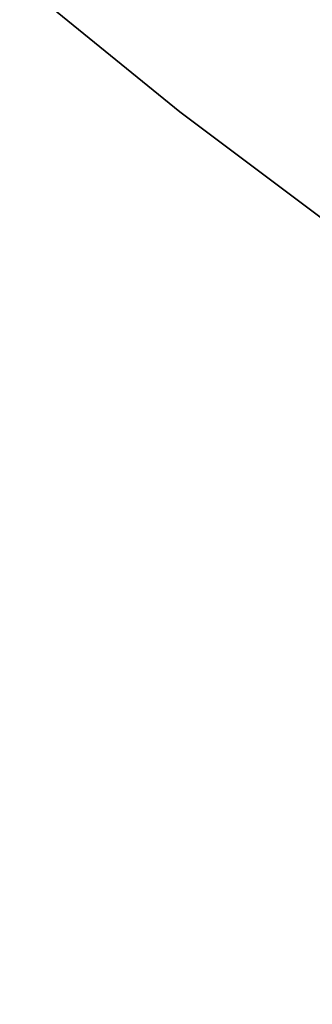
# Model space of a CAD drawing. Extents: x -244 to 252, y -206 to 267.
# Drawn here: x -60 to -58, y 49 to 55 of the extents above; entities that cross this region are included whole.
import ezdxf

# ---------------------------------------------------------------- set-up
doc = ezdxf.new("R2010")
doc.units = 0
doc.layers.add('BAUMSCHEIBEN', color=4, linetype='CONTINUOUS')

msp = doc.modelspace()

# ---------------------------------------------------------------- linework, layer by layer
at = {"layer": 'BAUMSCHEIBEN', "color": 0}
for points in [[(-55.010555, 54.998046, 468.846264), (-54.599934, 54.460264, 468.846264), (-54.175317, 53.908414, 468.846264), (-53.744658, 53.350526, 468.846264), (-53.315914, 52.794631, 468.846264), (-52.897038, 52.248757, 468.846264), (-52.495986, 51.720935, 468.846264), (-52.120714, 51.219194, 468.846264), (-51.779176, 50.751565, 468.846264), (-51.479328, 50.326077, 468.846264), (-51.229125, 49.95076, 468.846264), (-51.036522, 49.633645, 468.846264), (-50.909475, 49.38276, 468.846264), (-50.855938, 49.206136, 468.846264), (-50.883868, 49.111804, 468.846264), (-51.001218, 49.107792, 468.846264), (-51.215944, 49.20213, 468.846264), (-53.277589, 50.369236, 468.846264), (-55.051262, 51.439753, 468.846264), (-56.564718, 52.418392, 468.846264), (-57.845716, 53.309864, 468.846264), (-58.922014, 54.118882, 468.846264), (-59.82137, 54.850156, 468.846264)], [(-59.82137, 54.850156, 518.846264), (-58.922014, 54.118882, 518.846264), (-57.845716, 53.309864, 518.846264), (-56.564718, 52.418392, 518.846264), (-55.051262, 51.439753, 518.846264), (-53.277589, 50.369236, 518.846264), (-51.215944, 49.20213, 518.846264), (-51.001218, 49.107792, 518.846264), (-50.883868, 49.111804, 518.846264), (-50.855938, 49.206136, 518.846264), (-50.909475, 49.38276, 518.846264), (-51.036522, 49.633645, 518.846264), (-51.229125, 49.95076, 518.846264), (-51.479328, 50.326077, 518.846264), (-51.779176, 50.751565, 518.846264), (-52.120714, 51.219194, 518.846264), (-52.495986, 51.720935, 518.846264), (-52.897038, 52.248757, 518.846264), (-53.315914, 52.794631, 518.846264), (-53.744658, 53.350526, 518.846264), (-54.175317, 53.908414, 518.846264), (-54.599934, 54.460264, 518.846264), (-55.010555, 54.998046, 518.846264)], [(-55.010555, 54.998046, 518.846264), (-54.599934, 54.460264, 518.846264), (-54.175317, 53.908414, 518.846264), (-53.744658, 53.350526, 518.846264), (-53.315914, 52.794631, 518.846264), (-52.897038, 52.248757, 518.846264), (-52.495986, 51.720935, 518.846264), (-52.120714, 51.219194, 518.846264), (-51.779176, 50.751565, 518.846264), (-51.479328, 50.326077, 518.846264), (-51.229125, 49.95076, 518.846264), (-51.036522, 49.633645, 518.846264), (-50.909475, 49.38276, 518.846264), (-50.855938, 49.206136, 518.846264), (-50.883868, 49.111804, 518.846264), (-51.001218, 49.107792, 518.846264), (-51.215944, 49.20213, 518.846264), (-53.277589, 50.369236, 518.846264), (-55.051262, 51.439753, 518.846264), (-56.564718, 52.418392, 518.846264), (-57.845716, 53.309864, 518.846264), (-58.922014, 54.118882, 518.846264), (-59.82137, 54.850156, 518.846264)], [(-59.82137, 54.850156, 468.846264), (-58.922014, 54.118882, 468.846264), (-57.845716, 53.309864, 468.846264), (-56.564718, 52.418392, 468.846264), (-55.051262, 51.439753, 468.846264), (-53.277589, 50.369236, 468.846264), (-51.215944, 49.20213, 468.846264), (-51.001218, 49.107792, 468.846264), (-50.883868, 49.111804, 468.846264), (-50.855938, 49.206136, 468.846264), (-50.909475, 49.38276, 468.846264), (-51.036522, 49.633645, 468.846264), (-51.229125, 49.95076, 468.846264), (-51.479328, 50.326077, 468.846264), (-51.779176, 50.751565, 468.846264), (-52.120714, 51.219194, 468.846264), (-52.495986, 51.720935, 468.846264), (-52.897038, 52.248757, 468.846264), (-53.315914, 52.794631, 468.846264), (-53.744658, 53.350526, 468.846264), (-54.175317, 53.908414, 468.846264), (-54.599934, 54.460264, 468.846264), (-55.010555, 54.998046, 468.846264)], [(-55.010555, 54.998046, 518.846264), (-54.599934, 54.460264, 518.846264), (-54.175317, 53.908414, 518.846264), (-53.744658, 53.350526, 518.846264), (-53.315914, 52.794631, 518.846264), (-52.897038, 52.248757, 518.846264), (-52.495986, 51.720935, 518.846264), (-52.120714, 51.219194, 518.846264), (-51.779176, 50.751565, 518.846264), (-51.479328, 50.326077, 518.846264), (-51.229125, 49.95076, 518.846264), (-51.036522, 49.633645, 518.846264), (-50.909475, 49.38276, 518.846264), (-50.855938, 49.206136, 518.846264), (-50.883868, 49.111804, 518.846264), (-51.001218, 49.107792, 518.846264), (-51.215944, 49.20213, 518.846264), (-53.277589, 50.369236, 518.846264), (-55.051262, 51.439753, 518.846264), (-56.564718, 52.418392, 518.846264), (-57.845716, 53.309864, 518.846264), (-58.922014, 54.118882, 518.846264), (-59.82137, 54.850156, 518.846264)], [(-59.82137, 54.850156, 468.846264), (-58.922014, 54.118882, 468.846264), (-57.845716, 53.309864, 468.846264), (-56.564718, 52.418392, 468.846264), (-55.051262, 51.439753, 468.846264), (-53.277589, 50.369236, 468.846264), (-51.215944, 49.20213, 468.846264), (-51.001218, 49.107792, 468.846264), (-50.883868, 49.111804, 468.846264), (-50.855938, 49.206136, 468.846264), (-50.909475, 49.38276, 468.846264), (-51.036522, 49.633645, 468.846264), (-51.229125, 49.95076, 468.846264), (-51.479328, 50.326077, 468.846264), (-51.779176, 50.751565, 468.846264), (-52.120714, 51.219194, 468.846264), (-52.495986, 51.720935, 468.846264), (-52.897038, 52.248757, 468.846264), (-53.315914, 52.794631, 468.846264), (-53.744658, 53.350526, 468.846264), (-54.175317, 53.908414, 468.846264), (-54.599934, 54.460264, 468.846264), (-55.010555, 54.998046, 468.846264)], [(-55.010555, 54.998046, 518.846264), (-54.599934, 54.460264, 518.846264), (-54.175317, 53.908414, 518.846264), (-53.744658, 53.350526, 518.846264), (-53.315914, 52.794631, 518.846264), (-52.897038, 52.248757, 518.846264), (-52.495986, 51.720935, 518.846264), (-52.120714, 51.219194, 518.846264), (-51.779176, 50.751565, 518.846264), (-51.479328, 50.326077, 518.846264), (-51.229125, 49.95076, 518.846264), (-51.036522, 49.633645, 518.846264), (-50.909475, 49.38276, 518.846264), (-50.855938, 49.206136, 518.846264), (-50.883868, 49.111804, 518.846264), (-51.001218, 49.107792, 518.846264), (-51.215944, 49.20213, 518.846264), (-53.277589, 50.369236, 518.846264), (-55.051262, 51.439753, 518.846264), (-56.564718, 52.418392, 518.846264), (-57.845716, 53.309864, 518.846264), (-58.922014, 54.118882, 518.846264), (-59.82137, 54.850156, 518.846264)], [(-59.82137, 54.850156, 468.846264), (-58.922014, 54.118882, 468.846264), (-57.845716, 53.309864, 468.846264), (-56.564718, 52.418392, 468.846264), (-55.051262, 51.439753, 468.846264), (-53.277589, 50.369236, 468.846264), (-51.215944, 49.20213, 468.846264), (-51.001218, 49.107792, 468.846264), (-50.883868, 49.111804, 468.846264), (-50.855938, 49.206136, 468.846264), (-50.909475, 49.38276, 468.846264), (-51.036522, 49.633645, 468.846264), (-51.229125, 49.95076, 468.846264), (-51.479328, 50.326077, 468.846264), (-51.779176, 50.751565, 468.846264), (-52.120714, 51.219194, 468.846264), (-52.495986, 51.720935, 468.846264), (-52.897038, 52.248757, 468.846264), (-53.315914, 52.794631, 468.846264), (-53.744658, 53.350526, 468.846264), (-54.175317, 53.908414, 468.846264), (-54.599934, 54.460264, 468.846264), (-55.010555, 54.998046, 468.846264)], [(-55.010555, 54.998046, 518.846264), (-54.599934, 54.460264, 518.846264), (-54.175317, 53.908414, 518.846264), (-53.744658, 53.350526, 518.846264), (-53.315914, 52.794631, 518.846264), (-52.897038, 52.248757, 518.846264), (-52.495986, 51.720935, 518.846264), (-52.120714, 51.219194, 518.846264), (-51.779176, 50.751565, 518.846264), (-51.479328, 50.326077, 518.846264), (-51.229125, 49.95076, 518.846264), (-51.036522, 49.633645, 518.846264), (-50.909475, 49.38276, 518.846264), (-50.855938, 49.206136, 518.846264), (-50.883868, 49.111804, 518.846264), (-51.001218, 49.107792, 518.846264), (-51.215944, 49.20213, 518.846264), (-53.277589, 50.369236, 518.846264), (-55.051262, 51.439753, 518.846264), (-56.564718, 52.418392, 518.846264), (-57.845716, 53.309864, 518.846264), (-58.922014, 54.118882, 518.846264), (-59.82137, 54.850156, 518.846264)], [(-59.82137, 54.850156, 468.846264), (-58.922014, 54.118882, 468.846264), (-57.845716, 53.309864, 468.846264), (-56.564718, 52.418392, 468.846264), (-55.051262, 51.439753, 468.846264), (-53.277589, 50.369236, 468.846264), (-51.215944, 49.20213, 468.846264), (-51.001218, 49.107792, 468.846264), (-50.883868, 49.111804, 468.846264), (-50.855938, 49.206136, 468.846264), (-50.909475, 49.38276, 468.846264), (-51.036522, 49.633645, 468.846264), (-51.229125, 49.95076, 468.846264), (-51.479328, 50.326077, 468.846264), (-51.779176, 50.751565, 468.846264), (-52.120714, 51.219194, 468.846264), (-52.495986, 51.720935, 468.846264), (-52.897038, 52.248757, 468.846264), (-53.315914, 52.794631, 468.846264), (-53.744658, 53.350526, 468.846264), (-54.175317, 53.908414, 468.846264), (-54.599934, 54.460264, 468.846264), (-55.010555, 54.998046, 468.846264)], [(-55.010555, 54.998046, 518.846264), (-54.599934, 54.460264, 518.846264), (-54.175317, 53.908414, 518.846264), (-53.744658, 53.350526, 518.846264), (-53.315914, 52.794631, 518.846264), (-52.897038, 52.248757, 518.846264), (-52.495986, 51.720935, 518.846264), (-52.120714, 51.219194, 518.846264), (-51.779176, 50.751565, 518.846264), (-51.479328, 50.326077, 518.846264), (-51.229125, 49.95076, 518.846264), (-51.036522, 49.633645, 518.846264), (-50.909475, 49.38276, 518.846264), (-50.855938, 49.206136, 518.846264), (-50.883868, 49.111804, 518.846264), (-51.001218, 49.107792, 518.846264), (-51.215944, 49.20213, 518.846264), (-53.277589, 50.369236, 518.846264), (-55.051262, 51.439753, 518.846264), (-56.564718, 52.418392, 518.846264), (-57.845716, 53.309864, 518.846264), (-58.922014, 54.118882, 518.846264), (-59.82137, 54.850156, 518.846264)], [(-59.82137, 54.850156, 468.846264), (-58.922014, 54.118882, 468.846264), (-57.845716, 53.309864, 468.846264), (-56.564718, 52.418392, 468.846264), (-55.051262, 51.439753, 468.846264), (-53.277589, 50.369236, 468.846264), (-51.215944, 49.20213, 468.846264), (-51.001218, 49.107792, 468.846264), (-50.883868, 49.111804, 468.846264), (-50.855938, 49.206136, 468.846264), (-50.909475, 49.38276, 468.846264), (-51.036522, 49.633645, 468.846264), (-51.229125, 49.95076, 468.846264), (-51.479328, 50.326077, 468.846264), (-51.779176, 50.751565, 468.846264), (-52.120714, 51.219194, 468.846264), (-52.495986, 51.720935, 468.846264), (-52.897038, 52.248757, 468.846264), (-53.315914, 52.794631, 468.846264), (-53.744658, 53.350526, 468.846264), (-54.175317, 53.908414, 468.846264), (-54.599934, 54.460264, 468.846264), (-55.010555, 54.998046, 468.846264)], [(-55.010555, 54.998046, 518.846264), (-54.599934, 54.460264, 518.846264), (-54.175317, 53.908414, 518.846264), (-53.744658, 53.350526, 518.846264), (-53.315914, 52.794631, 518.846264), (-52.897038, 52.248757, 518.846264), (-52.495986, 51.720935, 518.846264), (-52.120714, 51.219194, 518.846264), (-51.779176, 50.751565, 518.846264), (-51.479328, 50.326077, 518.846264), (-51.229125, 49.95076, 518.846264), (-51.036522, 49.633645, 518.846264), (-50.909475, 49.38276, 518.846264), (-50.855938, 49.206136, 518.846264), (-50.883868, 49.111804, 518.846264), (-51.001218, 49.107792, 518.846264), (-51.215944, 49.20213, 518.846264), (-53.277589, 50.369236, 518.846264), (-55.051262, 51.439753, 518.846264), (-56.564718, 52.418392, 518.846264), (-57.845716, 53.309864, 518.846264), (-58.922014, 54.118882, 518.846264), (-59.82137, 54.850156, 518.846264)], [(-59.82137, 54.850156, 468.846264), (-58.922014, 54.118882, 468.846264), (-57.845716, 53.309864, 468.846264), (-56.564718, 52.418392, 468.846264), (-55.051262, 51.439753, 468.846264), (-53.277589, 50.369236, 468.846264), (-51.215944, 49.20213, 468.846264), (-51.001218, 49.107792, 468.846264), (-50.883868, 49.111804, 468.846264), (-50.855938, 49.206136, 468.846264), (-50.909475, 49.38276, 468.846264), (-51.036522, 49.633645, 468.846264), (-51.229125, 49.95076, 468.846264), (-51.479328, 50.326077, 468.846264), (-51.779176, 50.751565, 468.846264), (-52.120714, 51.219194, 468.846264), (-52.495986, 51.720935, 468.846264), (-52.897038, 52.248757, 468.846264), (-53.315914, 52.794631, 468.846264), (-53.744658, 53.350526, 468.846264), (-54.175317, 53.908414, 468.846264), (-54.599934, 54.460264, 468.846264), (-55.010555, 54.998046, 468.846264)], [(-55.010555, 54.998046, 518.846264), (-54.599934, 54.460264, 518.846264), (-54.175317, 53.908414, 518.846264), (-53.744658, 53.350526, 518.846264), (-53.315914, 52.794631, 518.846264), (-52.897038, 52.248757, 518.846264), (-52.495986, 51.720935, 518.846264), (-52.120714, 51.219194, 518.846264), (-51.779176, 50.751565, 518.846264), (-51.479328, 50.326077, 518.846264), (-51.229125, 49.95076, 518.846264), (-51.036522, 49.633645, 518.846264), (-50.909475, 49.38276, 518.846264), (-50.855938, 49.206136, 518.846264), (-50.883868, 49.111804, 518.846264), (-51.001218, 49.107792, 518.846264), (-51.215944, 49.20213, 518.846264), (-53.277589, 50.369236, 518.846264), (-55.051262, 51.439753, 518.846264), (-56.564718, 52.418392, 518.846264), (-57.845716, 53.309864, 518.846264), (-58.922014, 54.118882, 518.846264), (-59.82137, 54.850156, 518.846264)], [(-59.82137, 54.850156, 468.846264), (-58.922014, 54.118882, 468.846264), (-57.845716, 53.309864, 468.846264), (-56.564718, 52.418392, 468.846264), (-55.051262, 51.439753, 468.846264), (-53.277589, 50.369236, 468.846264), (-51.215944, 49.20213, 468.846264), (-51.001218, 49.107792, 468.846264), (-50.883868, 49.111804, 468.846264), (-50.855938, 49.206136, 468.846264), (-50.909475, 49.38276, 468.846264), (-51.036522, 49.633645, 468.846264), (-51.229125, 49.95076, 468.846264), (-51.479328, 50.326077, 468.846264), (-51.779176, 50.751565, 468.846264), (-52.120714, 51.219194, 468.846264), (-52.495986, 51.720935, 468.846264), (-52.897038, 52.248757, 468.846264), (-53.315914, 52.794631, 468.846264), (-53.744658, 53.350526, 468.846264), (-54.175317, 53.908414, 468.846264), (-54.599934, 54.460264, 468.846264), (-55.010555, 54.998046, 468.846264)], [(-55.010555, 54.998046, 518.846264), (-54.599934, 54.460264, 518.846264), (-54.175317, 53.908414, 518.846264), (-53.744658, 53.350526, 518.846264), (-53.315914, 52.794631, 518.846264), (-52.897038, 52.248757, 518.846264), (-52.495986, 51.720935, 518.846264), (-52.120714, 51.219194, 518.846264), (-51.779176, 50.751565, 518.846264), (-51.479328, 50.326077, 518.846264), (-51.229125, 49.95076, 518.846264), (-51.036522, 49.633645, 518.846264), (-50.909475, 49.38276, 518.846264), (-50.855938, 49.206136, 518.846264), (-50.883868, 49.111804, 518.846264), (-51.001218, 49.107792, 518.846264), (-51.215944, 49.20213, 518.846264), (-53.277589, 50.369236, 518.846264), (-55.051262, 51.439753, 518.846264), (-56.564718, 52.418392, 518.846264), (-57.845716, 53.309864, 518.846264), (-58.922014, 54.118882, 518.846264), (-59.82137, 54.850156, 518.846264)], [(-59.82137, 54.850156, 468.846264), (-58.922014, 54.118882, 468.846264), (-57.845716, 53.309864, 468.846264), (-56.564718, 52.418392, 468.846264), (-55.051262, 51.439753, 468.846264), (-53.277589, 50.369236, 468.846264), (-51.215944, 49.20213, 468.846264), (-51.001218, 49.107792, 468.846264), (-50.883868, 49.111804, 468.846264), (-50.855938, 49.206136, 468.846264), (-50.909475, 49.38276, 468.846264), (-51.036522, 49.633645, 468.846264), (-51.229125, 49.95076, 468.846264), (-51.479328, 50.326077, 468.846264), (-51.779176, 50.751565, 468.846264), (-52.120714, 51.219194, 468.846264), (-52.495986, 51.720935, 468.846264), (-52.897038, 52.248757, 468.846264), (-53.315914, 52.794631, 468.846264), (-53.744658, 53.350526, 468.846264), (-54.175317, 53.908414, 468.846264), (-54.599934, 54.460264, 468.846264), (-55.010555, 54.998046, 468.846264)], [(-55.010555, 54.998046, 518.846264), (-54.599934, 54.460264, 518.846264), (-54.175317, 53.908414, 518.846264), (-53.744658, 53.350526, 518.846264), (-53.315914, 52.794631, 518.846264), (-52.897038, 52.248757, 518.846264), (-52.495986, 51.720935, 518.846264), (-52.120714, 51.219194, 518.846264), (-51.779176, 50.751565, 518.846264), (-51.479328, 50.326077, 518.846264), (-51.229125, 49.95076, 518.846264), (-51.036522, 49.633645, 518.846264), (-50.909475, 49.38276, 518.846264), (-50.855938, 49.206136, 518.846264), (-50.883868, 49.111804, 518.846264), (-51.001218, 49.107792, 518.846264), (-51.215944, 49.20213, 518.846264), (-53.277589, 50.369236, 518.846264), (-55.051262, 51.439753, 518.846264), (-56.564718, 52.418392, 518.846264), (-57.845716, 53.309864, 518.846264), (-58.922014, 54.118882, 518.846264), (-59.82137, 54.850156, 518.846264)], [(-59.82137, 54.850156, 468.846264), (-58.922014, 54.118882, 468.846264), (-57.845716, 53.309864, 468.846264), (-56.564718, 52.418392, 468.846264), (-55.051262, 51.439753, 468.846264), (-53.277589, 50.369236, 468.846264), (-51.215944, 49.20213, 468.846264), (-51.001218, 49.107792, 468.846264), (-50.883868, 49.111804, 468.846264), (-50.855938, 49.206136, 468.846264), (-50.909475, 49.38276, 468.846264), (-51.036522, 49.633645, 468.846264), (-51.229125, 49.95076, 468.846264), (-51.479328, 50.326077, 468.846264), (-51.779176, 50.751565, 468.846264), (-52.120714, 51.219194, 468.846264), (-52.495986, 51.720935, 468.846264), (-52.897038, 52.248757, 468.846264), (-53.315914, 52.794631, 468.846264), (-53.744658, 53.350526, 468.846264), (-54.175317, 53.908414, 468.846264), (-54.599934, 54.460264, 468.846264), (-55.010555, 54.998046, 468.846264)], [(-55.010555, 54.998046, 518.846264), (-54.599934, 54.460264, 518.846264), (-54.175317, 53.908414, 518.846264), (-53.744658, 53.350526, 518.846264), (-53.315914, 52.794631, 518.846264), (-52.897038, 52.248757, 518.846264), (-52.495986, 51.720935, 518.846264), (-52.120714, 51.219194, 518.846264), (-51.779176, 50.751565, 518.846264), (-51.479328, 50.326077, 518.846264), (-51.229125, 49.95076, 518.846264), (-51.036522, 49.633645, 518.846264), (-50.909475, 49.38276, 518.846264), (-50.855938, 49.206136, 518.846264), (-50.883868, 49.111804, 518.846264), (-51.001218, 49.107792, 518.846264), (-51.215944, 49.20213, 518.846264), (-53.277589, 50.369236, 518.846264), (-55.051262, 51.439753, 518.846264), (-56.564718, 52.418392, 518.846264), (-57.845716, 53.309864, 518.846264), (-58.922014, 54.118882, 518.846264), (-59.82137, 54.850156, 518.846264)], [(-59.82137, 54.850156, 468.846264), (-58.922014, 54.118882, 468.846264), (-57.845716, 53.309864, 468.846264), (-56.564718, 52.418392, 468.846264), (-55.051262, 51.439753, 468.846264), (-53.277589, 50.369236, 468.846264), (-51.215944, 49.20213, 468.846264), (-51.001218, 49.107792, 468.846264), (-50.883868, 49.111804, 468.846264), (-50.855938, 49.206136, 468.846264), (-50.909475, 49.38276, 468.846264), (-51.036522, 49.633645, 468.846264), (-51.229125, 49.95076, 468.846264), (-51.479328, 50.326077, 468.846264), (-51.779176, 50.751565, 468.846264), (-52.120714, 51.219194, 468.846264), (-52.495986, 51.720935, 468.846264), (-52.897038, 52.248757, 468.846264), (-53.315914, 52.794631, 468.846264), (-53.744658, 53.350526, 468.846264), (-54.175317, 53.908414, 468.846264), (-54.599934, 54.460264, 468.846264), (-55.010555, 54.998046, 468.846264)], [(-55.010555, 54.998046, 518.846264), (-54.599934, 54.460264, 518.846264), (-54.175317, 53.908414, 518.846264), (-53.744658, 53.350526, 518.846264), (-53.315914, 52.794631, 518.846264), (-52.897038, 52.248757, 518.846264), (-52.495986, 51.720935, 518.846264), (-52.120714, 51.219194, 518.846264), (-51.779176, 50.751565, 518.846264), (-51.479328, 50.326077, 518.846264), (-51.229125, 49.95076, 518.846264), (-51.036522, 49.633645, 518.846264), (-50.909475, 49.38276, 518.846264), (-50.855938, 49.206136, 518.846264), (-50.883868, 49.111804, 518.846264), (-51.001218, 49.107792, 518.846264), (-51.215944, 49.20213, 518.846264), (-53.277589, 50.369236, 518.846264), (-55.051262, 51.439753, 518.846264), (-56.564718, 52.418392, 518.846264), (-57.845716, 53.309864, 518.846264), (-58.922014, 54.118882, 518.846264), (-59.82137, 54.850156, 518.846264)], [(-59.82137, 54.850156, 468.846264), (-58.922014, 54.118882, 468.846264), (-57.845716, 53.309864, 468.846264), (-56.564718, 52.418392, 468.846264), (-55.051262, 51.439753, 468.846264), (-53.277589, 50.369236, 468.846264), (-51.215944, 49.20213, 468.846264), (-51.001218, 49.107792, 468.846264), (-50.883868, 49.111804, 468.846264), (-50.855938, 49.206136, 468.846264), (-50.909475, 49.38276, 468.846264), (-51.036522, 49.633645, 468.846264), (-51.229125, 49.95076, 468.846264), (-51.479328, 50.326077, 468.846264), (-51.779176, 50.751565, 468.846264), (-52.120714, 51.219194, 468.846264), (-52.495986, 51.720935, 468.846264), (-52.897038, 52.248757, 468.846264), (-53.315914, 52.794631, 468.846264), (-53.744658, 53.350526, 468.846264), (-54.175317, 53.908414, 468.846264), (-54.599934, 54.460264, 468.846264), (-55.010555, 54.998046, 468.846264)], [(-55.010555, 54.998046, 518.846264), (-54.599934, 54.460264, 518.846264), (-54.175317, 53.908414, 518.846264), (-53.744658, 53.350526, 518.846264), (-53.315914, 52.794631, 518.846264), (-52.897038, 52.248757, 518.846264), (-52.495986, 51.720935, 518.846264), (-52.120714, 51.219194, 518.846264), (-51.779176, 50.751565, 518.846264), (-51.479328, 50.326077, 518.846264), (-51.229125, 49.95076, 518.846264), (-51.036522, 49.633645, 518.846264), (-50.909475, 49.38276, 518.846264), (-50.855938, 49.206136, 518.846264), (-50.883868, 49.111804, 518.846264), (-51.001218, 49.107792, 518.846264), (-51.215944, 49.20213, 518.846264), (-53.277589, 50.369236, 518.846264), (-55.051262, 51.439753, 518.846264), (-56.564718, 52.418392, 518.846264), (-57.845716, 53.309864, 518.846264), (-58.922014, 54.118882, 518.846264), (-59.82137, 54.850156, 518.846264)], [(-59.82137, 54.850156, 468.846264), (-58.922014, 54.118882, 468.846264), (-57.845716, 53.309864, 468.846264), (-56.564718, 52.418392, 468.846264), (-55.051262, 51.439753, 468.846264), (-53.277589, 50.369236, 468.846264), (-51.215944, 49.20213, 468.846264), (-51.001218, 49.107792, 468.846264), (-50.883868, 49.111804, 468.846264), (-50.855938, 49.206136, 468.846264), (-50.909475, 49.38276, 468.846264), (-51.036522, 49.633645, 468.846264), (-51.229125, 49.95076, 468.846264), (-51.479328, 50.326077, 468.846264), (-51.779176, 50.751565, 468.846264), (-52.120714, 51.219194, 468.846264), (-52.495986, 51.720935, 468.846264), (-52.897038, 52.248757, 468.846264), (-53.315914, 52.794631, 468.846264), (-53.744658, 53.350526, 468.846264), (-54.175317, 53.908414, 468.846264), (-54.599934, 54.460264, 468.846264), (-55.010555, 54.998046, 468.846264)], [(-55.010555, 54.998046, 518.846264), (-54.599934, 54.460264, 518.846264), (-54.175317, 53.908414, 518.846264), (-53.744658, 53.350526, 518.846264), (-53.315914, 52.794631, 518.846264), (-52.897038, 52.248757, 518.846264), (-52.495986, 51.720935, 518.846264), (-52.120714, 51.219194, 518.846264), (-51.779176, 50.751565, 518.846264), (-51.479328, 50.326077, 518.846264), (-51.229125, 49.95076, 518.846264), (-51.036522, 49.633645, 518.846264), (-50.909475, 49.38276, 518.846264), (-50.855938, 49.206136, 518.846264), (-50.883868, 49.111804, 518.846264), (-51.001218, 49.107792, 518.846264), (-51.215944, 49.20213, 518.846264), (-53.277589, 50.369236, 518.846264), (-55.051262, 51.439753, 518.846264), (-56.564718, 52.418392, 518.846264), (-57.845716, 53.309864, 518.846264), (-58.922014, 54.118882, 518.846264), (-59.82137, 54.850156, 518.846264)], [(-59.82137, 54.850156, 468.846264), (-58.922014, 54.118882, 468.846264), (-57.845716, 53.309864, 468.846264), (-56.564718, 52.418392, 468.846264), (-55.051262, 51.439753, 468.846264), (-53.277589, 50.369236, 468.846264), (-51.215944, 49.20213, 468.846264), (-51.001218, 49.107792, 468.846264), (-50.883868, 49.111804, 468.846264), (-50.855938, 49.206136, 468.846264), (-50.909475, 49.38276, 468.846264), (-51.036522, 49.633645, 468.846264), (-51.229125, 49.95076, 468.846264), (-51.479328, 50.326077, 468.846264), (-51.779176, 50.751565, 468.846264), (-52.120714, 51.219194, 468.846264), (-52.495986, 51.720935, 468.846264), (-52.897038, 52.248757, 468.846264), (-53.315914, 52.794631, 468.846264), (-53.744658, 53.350526, 468.846264), (-54.175317, 53.908414, 468.846264), (-54.599934, 54.460264, 468.846264), (-55.010555, 54.998046, 468.846264)]]:
    msp.add_polyline3d(points, dxfattribs=at)
for points in [[(-58.922014, 54.118882, 468.846264), (-58.922014, 54.118882, 518.846264), (-59.82137, 54.850156, 518.846264), (-59.82137, 54.850156, 468.846264)], [(-59.82137, 54.850156, 468.846264), (-59.82137, 54.850156, 518.846264), (-58.922014, 54.118882, 518.846264), (-58.922014, 54.118882, 468.846264)], [(-59.82137, 54.850156, 468.846264), (-59.82137, 54.850156, 518.846264), (-58.922014, 54.118882, 518.846264), (-58.922014, 54.118882, 468.846264)], [(-59.82137, 54.850156, 468.846264), (-59.82137, 54.850156, 518.846264), (-58.922014, 54.118882, 518.846264), (-58.922014, 54.118882, 468.846264)], [(-59.82137, 54.850156, 468.846264), (-59.82137, 54.850156, 518.846264), (-58.922014, 54.118882, 518.846264), (-58.922014, 54.118882, 468.846264)], [(-59.82137, 54.850156, 468.846264), (-59.82137, 54.850156, 518.846264), (-58.922014, 54.118882, 518.846264), (-58.922014, 54.118882, 468.846264)], [(-59.82137, 54.850156, 468.846264), (-59.82137, 54.850156, 518.846264), (-58.922014, 54.118882, 518.846264), (-58.922014, 54.118882, 468.846264)], [(-59.82137, 54.850156, 468.846264), (-59.82137, 54.850156, 518.846264), (-58.922014, 54.118882, 518.846264), (-58.922014, 54.118882, 468.846264)], [(-59.82137, 54.850156, 468.846264), (-59.82137, 54.850156, 518.846264), (-58.922014, 54.118882, 518.846264), (-58.922014, 54.118882, 468.846264)], [(-59.82137, 54.850156, 468.846264), (-59.82137, 54.850156, 518.846264), (-58.922014, 54.118882, 518.846264), (-58.922014, 54.118882, 468.846264)], [(-59.82137, 54.850156, 468.846264), (-59.82137, 54.850156, 518.846264), (-58.922014, 54.118882, 518.846264), (-58.922014, 54.118882, 468.846264)], [(-59.82137, 54.850156, 468.846264), (-59.82137, 54.850156, 518.846264), (-58.922014, 54.118882, 518.846264), (-58.922014, 54.118882, 468.846264)], [(-59.82137, 54.850156, 468.846264), (-59.82137, 54.850156, 518.846264), (-58.922014, 54.118882, 518.846264), (-58.922014, 54.118882, 468.846264)], [(-59.82137, 54.850156, 468.846264), (-59.82137, 54.850156, 518.846264), (-58.922014, 54.118882, 518.846264), (-58.922014, 54.118882, 468.846264)], [(-57.845716, 53.309864, 468.846264), (-57.845716, 53.309864, 518.846264), (-58.922014, 54.118882, 518.846264), (-58.922014, 54.118882, 468.846264)], [(-58.922014, 54.118882, 468.846264), (-58.922014, 54.118882, 518.846264), (-57.845716, 53.309864, 518.846264), (-57.845716, 53.309864, 468.846264)], [(-58.922014, 54.118882, 468.846264), (-58.922014, 54.118882, 518.846264), (-57.845716, 53.309864, 518.846264), (-57.845716, 53.309864, 468.846264)], [(-58.922014, 54.118882, 468.846264), (-58.922014, 54.118882, 518.846264), (-57.845716, 53.309864, 518.846264), (-57.845716, 53.309864, 468.846264)], [(-58.922014, 54.118882, 468.846264), (-58.922014, 54.118882, 518.846264), (-57.845716, 53.309864, 518.846264), (-57.845716, 53.309864, 468.846264)], [(-58.922014, 54.118882, 468.846264), (-58.922014, 54.118882, 518.846264), (-57.845716, 53.309864, 518.846264), (-57.845716, 53.309864, 468.846264)], [(-58.922014, 54.118882, 468.846264), (-58.922014, 54.118882, 518.846264), (-57.845716, 53.309864, 518.846264), (-57.845716, 53.309864, 468.846264)], [(-58.922014, 54.118882, 468.846264), (-58.922014, 54.118882, 518.846264), (-57.845716, 53.309864, 518.846264), (-57.845716, 53.309864, 468.846264)], [(-58.922014, 54.118882, 468.846264), (-58.922014, 54.118882, 518.846264), (-57.845716, 53.309864, 518.846264), (-57.845716, 53.309864, 468.846264)], [(-58.922014, 54.118882, 468.846264), (-58.922014, 54.118882, 518.846264), (-57.845716, 53.309864, 518.846264), (-57.845716, 53.309864, 468.846264)], [(-58.922014, 54.118882, 468.846264), (-58.922014, 54.118882, 518.846264), (-57.845716, 53.309864, 518.846264), (-57.845716, 53.309864, 468.846264)], [(-58.922014, 54.118882, 468.846264), (-58.922014, 54.118882, 518.846264), (-57.845716, 53.309864, 518.846264), (-57.845716, 53.309864, 468.846264)], [(-58.922014, 54.118882, 468.846264), (-58.922014, 54.118882, 518.846264), (-57.845716, 53.309864, 518.846264), (-57.845716, 53.309864, 468.846264)], [(-58.922014, 54.118882, 468.846264), (-58.922014, 54.118882, 518.846264), (-57.845716, 53.309864, 518.846264), (-57.845716, 53.309864, 468.846264)]]:
    msp.add_polyline3d(points, close=True, dxfattribs=at)

doc.saveas('drawing.dxf')
